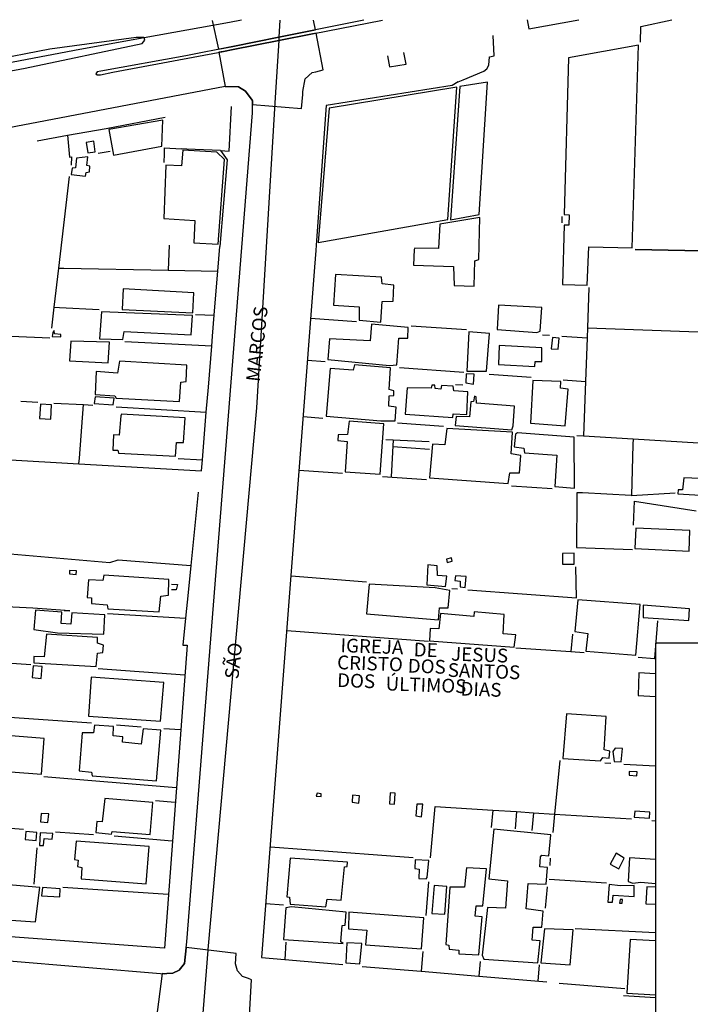
# Model space of a CAD drawing. Extents: x 183594 to 184128, y 1674839 to 1675398.
# Drawn here: x 183748 to 183870, y 1675213 to 1675392 of the extents above; entities that cross this region are included whole.
import ezdxf

# ---------------------------------------------------------------- set-up
doc = ezdxf.new("R2010")
doc.units = 0
doc.header["$LTSCALE"] = 10
doc.header["$MEASUREMENT"] = 0
doc.layers.get('DEFPOINTS').update_dxf_attribs({"linetype": 'CONTINUOUS'})
for name, color, linetype in [('V-CANTEIRO', 6, 'CONTINUOUS'), ('V-CRUZAMENTO', 1, 'CONTINUOUS'), ('V-EDIFICACAO', 7, 'CONTINUOUS'), ('V-EIXO_DE_LOGRADOURO', 3, 'CONTINUOUS'), ('V-LOTE', 1, 'CONTINUOUS'), ('V-NOME_DOS_LOGRADOUROS', 7, 'CONTINUOUS'), ('V-QUADRA', 2, 'CONTINUOUS'), ('V-TEMPLO', 2, 'CONTINUOUS'), ('V-TESTADA', 6, 'CONTINUOUS')]:
    doc.layers.add(name, color=color, linetype=linetype)

msp = doc.modelspace()

# ---------------------------------------------------------------- linework, layer by layer
at = {"layer": 'DEFPOINTS'}
msp.add_lwpolyline([(183863.818, 1674963.928), (184086.568, 1674963.928), (184086.568, 1675278.928), (183863.818, 1675278.928)], close=True, dxfattribs=at)
at = {"layer": 'V-CANTEIRO'}
msp.add_lwpolyline([(183810.817, 1675392.167), (183801.38, 1675390.28), (183795.36, 1675389.08), (183786.98, 1675387.4), (183778.46, 1675385.7), (183762.96, 1675382.91), (183762.34, 1675382.78), (183762.06, 1675382.43), (183762.34, 1675382.2), (183762.94, 1675382.2), (183765.18, 1675382.74), (183785.31, 1675386.48), (183787.06, 1675386.83), (183795.32, 1675388.45), (183801.44, 1675389.66), (183814.186, 1675392.172)], dxfattribs=at)
msp.add_lwpolyline([(183683.84, 1675372.56), (183683.87, 1675372.1), (183684.63, 1675371.54), (183686.3, 1675371.72), (183749.21, 1675383.43), (183770.53, 1675387.94), (183771, 1675388.5), (183770.85, 1675388.94), (183770.83, 1675388.99), (183769.42, 1675389.04), (183753.72, 1675386.87), (183720, 1675380.34), (183684.31, 1675373.84), (183683.81, 1675373.09)], close=True, dxfattribs=at)
at = {"layer": 'V-CRUZAMENTO', "linetype": 'Continuous'}
for points in [[(183783.22, 1675392.128), (183784.357, 1675386.877), (183786.98, 1675387.4), (183795.36, 1675389.08), (183801.38, 1675390.28), (183801.993, 1675390.403), (183801.676, 1675392.154)], [(183840.516, 1675392.21), (183840.803, 1675390.604), (183849.86, 1675392.223)], [(183789.953, 1675210.159), (183790.38, 1675217.77), (183789.81, 1675217.97), (183788.77, 1675218.33), (183787.85, 1675219.35), (183787.46, 1675220.63), (183787.61, 1675222.54), (183778.527, 1675223.604), (183778.52, 1675223.54), (183778.2, 1675220.74), (183777.21, 1675219.5), (183776.07, 1675218.98), (183774.96, 1675218.89), (183774.59, 1675218.86), (183774.165, 1675218.895), (183773.048, 1675210.491)]]:
    msp.add_lwpolyline(points, dxfattribs=at)
msp.add_lwpolyline([(183802.115, 1675389.793), (183801.44, 1675389.66), (183795.32, 1675388.45), (183787.06, 1675386.83), (183785.31, 1675386.48), (183784.467, 1675386.323), (183785.62, 1675380.12), (183788, 1675380.06), (183788.03, 1675380.06), (183789.3, 1675379.26), (183790.51, 1675377.65), (183790.57, 1675377.57), (183790.57, 1675376.805), (183799.49, 1675376.103), (183799.69, 1675378.64), (183799.73, 1675379.17), (183800.14, 1675381.48), (183801.42, 1675382.64), (183802.09, 1675382.8), (183803.429, 1675383.125)], close=True, dxfattribs=at)
at = {"layer": 'V-EDIFICACAO'}
for points in [[(183847.98, 1675385.33), (183847.21, 1675356.86), (183848.13, 1675356.77), (183848.06, 1675354.88), (183847.25, 1675354.9), (183846.91, 1675344.1), (183851.39, 1675344.01), (183851.69, 1675350.96), (183859.59, 1675350.81), (183860.73, 1675387.64), (183847.98, 1675385.33)], [(183828.23, 1675380.09), (183826.55, 1675355.9), (183831.79, 1675356.85), (183833.28, 1675380.92), (183828.23, 1675380.09)], [(183804.52, 1675376.19), (183802.52, 1675351.77), (183826.07, 1675355.91), (183827.7, 1675380), (183804.52, 1675376.19)], [(183764.46, 1675372.27), (183765.27, 1675367.63), (183774.09, 1675369.25), (183774.26, 1675373.99), (183764.46, 1675372.27)], [(183760.33, 1675369.92), (183760.62, 1675368.07), (183761.98, 1675368.26), (183761.7, 1675370.15), (183760.33, 1675369.92)], [(183777.9, 1675368.52), (183777.66, 1675365.67), (183774.81, 1675365.83), (183774.44, 1675356.12), (183780.09, 1675355.76), (183779.9, 1675351.71), (183784.31, 1675351.43), (183785.46, 1675366.84), (183784.1, 1675368.15), (183777.9, 1675368.52)], [(183758.59, 1675367.1), (183758.41, 1675365.33), (183757.78, 1675365.25), (183757.59, 1675364.12), (183760.22, 1675363.78), (183760.35, 1675364.49), (183760.94, 1675364.61), (183760.99, 1675365.6), (183760.42, 1675365.73), (183760.6, 1675367.34), (183758.59, 1675367.1)], [(183824.63, 1675355.07), (183824.38, 1675350.68), (183820.07, 1675350.75), (183819.95, 1675350.5), (183819.86, 1675347.65), (183827.11, 1675347.38), (183827.2, 1675343.95), (183830.86, 1675343.82), (183830.98, 1675348.39), (183831.71, 1675348.66), (183831.89, 1675356.32), (183824.63, 1675355.07)], [(183805.64, 1675345.91), (183805.26, 1675340.39), (183809.97, 1675340.07), (183809.94, 1675337.66), (183813.92, 1675337.29), (183814.16, 1675341), (183816.11, 1675341.06), (183816.27, 1675343.98), (183814.12, 1675344.22), (183814.01, 1675345.48), (183805.64, 1675345.91)], [(183767.05, 1675343.31), (183766.89, 1675339.57), (183779.7, 1675338.99), (183779.9, 1675342.63), (183767.05, 1675343.31)], [(183763.09, 1675339.18), (183762.77, 1675334.23), (183767, 1675334.11), (183767.2, 1675335.56), (183779.41, 1675334.95), (183779.65, 1675338.46), (183763.09, 1675339.18)], [(183835.26, 1675340.35), (183835.07, 1675335.97), (183842.26, 1675335.41), (183842.85, 1675335.64), (183843.18, 1675339.91), (183835.26, 1675340.35)], [(183754.54, 1675335.17), (183754.48, 1675335.74), (183754.27, 1675335.38), (183754.17, 1675334.67), (183755.72, 1675334.58), (183755.72, 1675335.06), (183754.54, 1675335.17)], [(183811.94, 1675333.9), (183804.53, 1675334.23), (183804.23, 1675330.47), (183815.44, 1675329.42), (183816.8, 1675329.52), (183817.17, 1675334.34), (183818.77, 1675334.37), (183818.84, 1675336.3), (183812.22, 1675336.91), (183811.94, 1675333.9)], [(183829.9, 1675335.51), (183829.52, 1675328.38), (183833.11, 1675328.34), (183833.62, 1675335.24), (183829.9, 1675335.51)], [(183757.54, 1675333.8), (183757.32, 1675330.23), (183764.35, 1675329.89), (183764.56, 1675333.64), (183757.54, 1675333.8)], [(183845.1, 1675334.47), (183844.88, 1675332.45), (183846.15, 1675332.36), (183846.33, 1675334.38), (183845.1, 1675334.47)], [(183835.38, 1675333.02), (183835.27, 1675329.58), (183841.86, 1675329.21), (183841.95, 1675330.13), (183843.14, 1675330.12), (183843.18, 1675332.59), (183835.38, 1675333.02)], [(183766.4, 1675330.19), (183766.03, 1675328.01), (183762.15, 1675328.33), (183761.95, 1675324.15), (183765.56, 1675323.91), (183765.76, 1675323.48), (183777.28, 1675322.83), (183777.52, 1675326.37), (183778.53, 1675326.48), (183778.63, 1675329.46), (183766.4, 1675330.19)], [(183804.68, 1675328.83), (183803.93, 1675320.2), (183813.92, 1675319.33), (183816.49, 1675319.36), (183816.7, 1675321.8), (183815.33, 1675322.02), (183815.42, 1675323.89), (183816.23, 1675323.92), (183816.24, 1675324.82), (183815.42, 1675325.04), (183815.62, 1675328.98), (183809.12, 1675329.49), (183808.88, 1675328.55), (183804.68, 1675328.83)], [(183829.41, 1675327.87), (183829.34, 1675326.24), (183830.71, 1675325.98), (183830.87, 1675327.81), (183829.41, 1675327.87)], [(183841.54, 1675326.67), (183841.11, 1675318.9), (183847.43, 1675318.43), (183847.92, 1675325.12), (183846.57, 1675325.28), (183846.61, 1675326.49), (183841.54, 1675326.67)], [(183824.91, 1675325.79), (183824.8, 1675325.12), (183823.74, 1675325.22), (183823.72, 1675325.82), (183823.19, 1675325.85), (183823.07, 1675325.27), (183818.65, 1675325.36), (183818.3, 1675320.57), (183826.96, 1675319.92), (183827.04, 1675320.61), (183829.55, 1675320.48), (183829.68, 1675324.59), (183827.19, 1675324.81), (183827.02, 1675325.65), (183824.91, 1675325.79)], [(183761.93, 1675323.69), (183761.79, 1675322.48), (183765.24, 1675322.25), (183765.43, 1675323.46), (183761.93, 1675323.69)], [(183831.26, 1675322.53), (183831.24, 1675323.73), (183830.91, 1675323.85), (183830.72, 1675322.85), (183830.24, 1675322.79), (183830, 1675320.05), (183827.59, 1675320.15), (183827.38, 1675318.48), (183837.72, 1675317.72), (183837.92, 1675318.42), (183838.19, 1675321.98), (183831.26, 1675322.53)], [(183751.99, 1675322.38), (183751.82, 1675319.78), (183753.87, 1675319.67), (183754, 1675322.26), (183751.99, 1675322.38)], [(183766.75, 1675320.56), (183766.6, 1675320.22), (183766.31, 1675316.75), (183765.32, 1675316.78), (183765.16, 1675314.03), (183766.08, 1675313.99), (183766.19, 1675313.47), (183776.59, 1675312.89), (183776.75, 1675315.42), (183778.02, 1675315.41), (183778.3, 1675319.87), (183766.75, 1675320.56)], [(183808.11, 1675319.28), (183807.81, 1675316.84), (183806.11, 1675316.81), (183806.08, 1675315.77), (183807.77, 1675315.58), (183807.38, 1675310.06), (183813.8, 1675309.66), (183814.45, 1675318.81), (183808.11, 1675319.28)], [(183825.87, 1675317.94), (183825.5, 1675314.98), (183823.29, 1675315.07), (183822.74, 1675308.97), (183837.07, 1675307.93), (183837.35, 1675309.86), (183839.12, 1675309.89), (183839.35, 1675313.04), (183837.6, 1675313.32), (183837.84, 1675317.28), (183825.87, 1675317.94)], [(183838.73, 1675317.13), (183838.37, 1675316.89), (183838.15, 1675314.61), (183839.87, 1675314.39), (183840, 1675313.53), (183845.89, 1675313.12), (183845.54, 1675307.39), (183849.07, 1675307.13), (183849.02, 1675316.36), (183838.73, 1675317.13)], [(183876.61, 1675309.55), (183876.4, 1675308.66), (183868.97, 1675308.96), (183868.74, 1675306.83), (183867.97, 1675306.79), (183867.89, 1675306.06), (183883.46, 1675305.16), (183883.63, 1675307.15), (183881.39, 1675307.29), (183881.48, 1675309.55), (183876.61, 1675309.55)], [(183860.26, 1675299.85), (183860.09, 1675296.14), (183869.93, 1675295.67), (183870.05, 1675299.41), (183860.26, 1675299.85)], [(183825.8, 1675294.17), (183825.96, 1675293.57), (183826.87, 1675293.86), (183826.74, 1675294.42), (183825.8, 1675294.17)], [(183846.91, 1675295.23), (183846.91, 1675293.32), (183849.03, 1675293.31), (183849.01, 1675295.28), (183846.91, 1675295.23)], [(183824.18, 1675291.25), (183824.16, 1675292.98), (183822.45, 1675293.16), (183822.23, 1675289.51), (183825.62, 1675289.22), (183825.87, 1675291.08), (183824.18, 1675291.25)], [(183757.29, 1675292.15), (183757.29, 1675291.56), (183758.49, 1675291.41), (183758.56, 1675292.05), (183757.29, 1675292.15)], [(183763.51, 1675291.28), (183763.37, 1675290.3), (183760.73, 1675290.47), (183760.49, 1675287.26), (183761.31, 1675287.2), (183761.28, 1675286.15), (183764.14, 1675285.92), (183764.27, 1675285.16), (183773.57, 1675284.6), (183773.9, 1675287.49), (183775.29, 1675287.66), (183775.34, 1675290.52), (183763.51, 1675291.28)], [(183827.44, 1675291.16), (183827.37, 1675290.31), (183828.32, 1675290.19), (183828.29, 1675289.17), (183829.2, 1675289.07), (183829.43, 1675291.05), (183827.44, 1675291.16)], [(183811.77, 1675289.68), (183811.26, 1675284.25), (183824.37, 1675283.19), (183824.56, 1675285.38), (183826.16, 1675285.33), (183826.41, 1675288.53), (183823.75, 1675288.97), (183811.77, 1675289.68)], [(183849.68, 1675286.79), (183849.15, 1675281.04), (183851.52, 1675280.71), (183851.19, 1675277.49), (183860.26, 1675276.75), (183861.04, 1675285.94), (183849.68, 1675286.79)], [(183861.6, 1675285.85), (183861.6, 1675283.59), (183869.88, 1675283.08), (183869.99, 1675285.18), (183861.6, 1675285.85)], [(183757.72, 1675284.47), (183757.54, 1675282.38), (183755.8, 1675282.51), (183755.87, 1675284.56), (183751.1, 1675284.9), (183750.81, 1675281.39), (183755.1, 1675280.84), (183763.53, 1675280.54), (183763.72, 1675284.08), (183757.72, 1675284.47)], [(183753.09, 1675280.57), (183752.68, 1675276.45), (183750.83, 1675276.53), (183750.78, 1675275.35), (183762.16, 1675274.71), (183762.36, 1675277.09), (183763.37, 1675277.21), (183763.47, 1675278.58), (183762.41, 1675278.92), (183762.38, 1675279.97), (183753.09, 1675280.57)], [(183750.71, 1675274.84), (183750.5, 1675272.68), (183752.12, 1675272.5), (183752.31, 1675274.72), (183750.71, 1675274.84)], [(183761.21, 1675272.76), (183760.74, 1675265.68), (183773.85, 1675264.74), (183774.43, 1675271.81), (183761.21, 1675272.76)], [(183847.65, 1675266.1), (183847, 1675257.99), (183853.81, 1675257.57), (183854.27, 1675258.16), (183855.38, 1675258.05), (183855.52, 1675259.32), (183854.5, 1675259.53), (183854.85, 1675265.63), (183847.65, 1675266.1)], [(183759.59, 1675262.66), (183759.07, 1675255.71), (183761.29, 1675255.51), (183761.4, 1675254.84), (183773.12, 1675253.94), (183773.88, 1675263.13), (183770.71, 1675263.39), (183770.35, 1675260.57), (183766.94, 1675260.94), (183766.97, 1675261.89), (183765.2, 1675262.09), (183765.3, 1675263.8), (183761.83, 1675264.04), (183761.65, 1675262.62), (183759.59, 1675262.66)], [(183742.09, 1675259.12), (183741.96, 1675258.85), (183741.76, 1675255.92), (183752.18, 1675255.13), (183752.68, 1675261.6), (183745.92, 1675262.16), (183745.74, 1675261.84), (183745.46, 1675258.91), (183742.09, 1675259.12)], [(183856.52, 1675259.85), (183856.09, 1675259.26), (183856.31, 1675257.43), (183857.61, 1675257.37), (183857.8, 1675259.78), (183856.52, 1675259.85)], [(183859.03, 1675255.61), (183859.02, 1675254.95), (183860.44, 1675254.84), (183860.47, 1675255.52), (183859.03, 1675255.61)], [(183802.3, 1675251.64), (183802.14, 1675251.13), (183803.04, 1675251.08), (183803.04, 1675251.53), (183802.3, 1675251.64)], [(183815.58, 1675251.7), (183815.46, 1675249.74), (183816.36, 1675249.65), (183816.52, 1675251.65), (183815.58, 1675251.7)], [(183763.71, 1675250.67), (183763.25, 1675246.48), (183762.25, 1675246.5), (183762.07, 1675244.5), (183764.91, 1675244.24), (183765.04, 1675244.69), (183771.96, 1675244.18), (183772.47, 1675249.97), (183763.71, 1675250.67)], [(183808.74, 1675251.31), (183808.68, 1675250.04), (183809.92, 1675249.88), (183810.02, 1675251.19), (183808.74, 1675251.31)], [(183820.42, 1675249.68), (183820.26, 1675247.55), (183821.26, 1675247.39), (183821.5, 1675249.68), (183820.42, 1675249.68)], [(183752.12, 1675247.97), (183752.03, 1675246.45), (183753.34, 1675246.31), (183753.52, 1675247.89), (183752.12, 1675247.97)], [(183860.06, 1675248.39), (183859.94, 1675247.33), (183862.72, 1675247.11), (183862.81, 1675248.22), (183860.06, 1675248.39)], [(183749.34, 1675244.7), (183749.25, 1675243.23), (183751.26, 1675243.08), (183751.36, 1675244.55), (183749.34, 1675244.7)], [(183751.96, 1675244.47), (183751.83, 1675242.16), (183752.55, 1675242.15), (183752.67, 1675243.4), (183754.13, 1675243.29), (183754.28, 1675244.33), (183751.96, 1675244.47)], [(183834.46, 1675245.11), (183833.5, 1675236.11), (183836.9, 1675235.76), (183836.58, 1675230.75), (183833.31, 1675230.9), (183832.3, 1675222.25), (183832.61, 1675221.48), (183842.44, 1675220.86), (183842.86, 1675224.81), (183841.43, 1675224.98), (183841.58, 1675227.29), (183843.17, 1675227.34), (183843.42, 1675230.24), (183840.29, 1675230.64), (183840.69, 1675235.24), (183843.97, 1675235.16), (183844.18, 1675238.15), (183842.82, 1675238.29), (183842.89, 1675240.08), (183843.15, 1675240.38), (183844.42, 1675240.27), (183844.8, 1675244.1), (183834.46, 1675245.11)], [(183758.49, 1675242.95), (183758.17, 1675239.61), (183758.84, 1675239.49), (183758.76, 1675238.33), (183759.55, 1675238.18), (183759.42, 1675236.11), (183771.2, 1675235.22), (183771.79, 1675241.95), (183758.49, 1675242.95)], [(183856.7, 1675240.77), (183855.59, 1675238.79), (183857.15, 1675237.93), (183858.15, 1675239.86), (183856.7, 1675240.77)], [(183797.39, 1675239.87), (183796.83, 1675232.83), (183797.28, 1675232.74), (183797.4, 1675231.51), (183803.92, 1675231), (183804.12, 1675232.43), (183806.71, 1675232.23), (183807.28, 1675238.26), (183807.76, 1675238.36), (183807.86, 1675239.13), (183797.39, 1675239.87)], [(183820.13, 1675239.57), (183820.05, 1675237.97), (183820.89, 1675237.86), (183820.83, 1675236.19), (183822.14, 1675236.08), (183822.31, 1675236.32), (183822.59, 1675239.45), (183820.13, 1675239.57)], [(183826.45, 1675234.61), (183825.68, 1675224.19), (183826.27, 1675224.06), (183826.31, 1675223.3), (183828.05, 1675223.13), (183828.09, 1675222.49), (183831.73, 1675222.29), (183832.32, 1675229.22), (183831.07, 1675229.31), (183831.25, 1675231.2), (183832.45, 1675231.2), (183833.09, 1675237.91), (183829.45, 1675238.1), (183829.12, 1675234.58), (183826.45, 1675234.61)], [(183741.15, 1675235.46), (183740.65, 1675235.25), (183740.37, 1675231.56), (183742.29, 1675231.37), (183742.11, 1675228.92), (183751.14, 1675228.26), (183751.88, 1675234.5), (183741.15, 1675235.46)], [(183752.39, 1675234.53), (183752.23, 1675232.98), (183755.53, 1675232.82), (183755.59, 1675234.26), (183752.39, 1675234.53)], [(183823.61, 1675234.86), (183823.18, 1675229.8), (183825.5, 1675229.67), (183825.91, 1675234.73), (183823.61, 1675234.86)], [(183855.43, 1675235.05), (183855.18, 1675231.84), (183856.01, 1675231.85), (183856.16, 1675233.14), (183859.92, 1675232.87), (183859.92, 1675234.9), (183857.41, 1675234.84), (183855.43, 1675235.05)], [(183857.41, 1675232.32), (183857.29, 1675231.68), (183857.74, 1675231.68), (183857.85, 1675232.33), (183857.41, 1675232.32)], [(183797.65, 1675231), (183796.64, 1675230.84), (183796.17, 1675225.09), (183807.03, 1675224.37), (183806.64, 1675224.66), (183806.84, 1675227.61), (183807.42, 1675227.68), (183807.58, 1675230.03), (183797.65, 1675231)], [(183808.09, 1675230.02), (183808.03, 1675227.03), (183811.34, 1675226.78), (183811.11, 1675224.11), (183821.26, 1675223.39), (183821.71, 1675229.01), (183808.09, 1675230.02)], [(183843.67, 1675227), (183842.96, 1675220.85), (183848.32, 1675220.48), (183848.87, 1675226.82), (183843.67, 1675227)], [(183807.72, 1675224.47), (183807.5, 1675220.84), (183810.1, 1675220.64), (183810.42, 1675224.32), (183807.72, 1675224.47)]]:
    msp.add_lwpolyline(points, close=True, dxfattribs=at)
for points in [[(183863.818, 1675273.384), (183860.8, 1675273.55), (183860.67, 1675269.43), (183863.818, 1675269.263)], [(183863.818, 1675239.638), (183859.11, 1675239.92), (183858.85, 1675235.64), (183859.69, 1675235.34), (183861.16, 1675235.48), (183863.818, 1675235.262)], [(183863.818, 1675234.564), (183862.28, 1675234.67), (183862.04, 1675231.58), (183863.818, 1675231.467)], [(183863.818, 1675224.839), (183859.21, 1675225.1), (183858.62, 1675215.34), (183863.818, 1675215.022)]]:
    msp.add_lwpolyline(points, dxfattribs=at)
at = {"layer": 'V-EIXO_DE_LOGRADOURO'}
for points in [[(183788.571, 1675392.136), (183786.39, 1675391.74), (183770.85, 1675388.94), (183759.15, 1675386.83), (183683.84, 1675372.56), (183683.4, 1675372.47), (183676.39, 1675371.14), (183666.29, 1675369.23), (183665.03, 1675368.99), (183664.1, 1675368.85), (183642.56, 1675365.59), (183623.65, 1675364.98), (183612.87, 1675366.38), (183603.23, 1675369.18), (183594.813, 1675371.941)], [(183795.549, 1675392.146), (183795.36, 1675389.08), (183795.32, 1675388.45), (183794.69, 1675378.1), (183791.26, 1675321.7), (183782.45, 1675223.27), (183782.44, 1675223.11), (183781.7, 1675213.99), (183781.2, 1675207.9), (183778.94, 1675180.1), (183776.24, 1675146.86), (183772.31, 1675079.08), (183771.65, 1675075.21), (183770.43, 1675068.11), (183769.43, 1675062.28), (183769.16, 1675056.59), (183766.55, 1675002.21), (183759.59, 1674931.09), (183759.33, 1674927.39), (183758.65, 1674917.79), (183758.01, 1674908.88), (183753.706, 1674848.229)]]:
    msp.add_lwpolyline(points, dxfattribs=at)
at = {"layer": 'V-LOTE'}
for points in [[(183861.1, 1675388.17), (183861.15, 1675391), (183866.78, 1675392.247)], [(183827.97, 1675380.93), (183828.87, 1675381.32), (183832.62, 1675382.92), (183833.18, 1675383.32), (183833.5, 1675384), (183833.62, 1675385.51), (183834.47, 1675385.66), (183834.33, 1675389.39)], [(183815.1, 1675385.67), (183815.48, 1675383.66), (183818.47, 1675384.17), (183818.09, 1675386.28)], [(183784.73, 1675368.5), (183786.34, 1675368.35), (183786.74, 1675376.46)], [(183756.92, 1675371.23), (183763.98, 1675372.5)], [(183751.44, 1675370.24), (183756.92, 1675371.23)], [(183756.92, 1675371.23), (183757.29, 1675367.27), (183757.67, 1675367.31), (183757.57, 1675365.8)], [(183762.53, 1675368.01), (183764.67, 1675368.34)], [(183774.52, 1675368.97), (183774.49, 1675367.85), (183774.44, 1675366.27)], [(183774.52, 1675368.97), (183775.52, 1675368.9), (183776.6, 1675368.82), (183777.65, 1675368.75)], [(183757.23, 1675363.73), (183755.28, 1675347.09)], [(183846.8, 1675356.49), (183846.8, 1675355.35)], [(183775.4, 1675351.27), (183775.24, 1675346.73)], [(183784.28, 1675346.56), (183784.65, 1675351.01)], [(183802.08, 1675350.31), (183801.85, 1675347.29)], [(183802.15, 1675351.25), (183802.08, 1675350.31)], [(183891.3, 1675349.88), (183890.27, 1675349.9), (183860.12, 1675350.47), (183890.27, 1675349.9), (183891.3, 1675349.88)], [(183755.28, 1675347.09), (183754.45, 1675340.01)], [(183755.28, 1675347.09), (183756.28, 1675347.07), (183775.24, 1675346.73)], [(183775.24, 1675346.73), (183784.28, 1675346.56)], [(183783.98, 1675342.97), (183784.28, 1675346.56)], [(183801.85, 1675347.29), (183792.2, 1675221.78)], [(183783.62, 1675338.53), (183783.98, 1675342.97)], [(183851.7, 1675343.57), (183851.44, 1675336.27)], [(183754.45, 1675340.01), (183754, 1675336.18)], [(183754.45, 1675340.01), (183755.45, 1675339.95), (183762.7, 1675339.55)], [(183780.17, 1675338.67), (183783.62, 1675338.53)], [(183783.3, 1675334.71), (183783.62, 1675338.53)], [(183809.47, 1675337.34), (183801.13, 1675337.91)], [(183819.38, 1675336.62), (183829.49, 1675335.94)], [(183851.44, 1675336.27), (183851.38, 1675334.42)], [(183851.44, 1675336.27), (183879.95, 1675335.24), (183879.71, 1675331.84)], [(183753.69, 1675334.35), (183746.66, 1675334.67)], [(183783.15, 1675332.89), (183767.34, 1675333.69)], [(183783.15, 1675332.89), (183783.3, 1675334.71)], [(183843.3, 1675334.95), (183844.54, 1675334.9)], [(183846.77, 1675334.7), (183851.38, 1675334.42)], [(183851.38, 1675334.42), (183851.1, 1675326.51)], [(183782.54, 1675325.47), (183783.15, 1675332.89)], [(183803.75, 1675330.04), (183800.56, 1675330.32)], [(183817.31, 1675329.04), (183829.01, 1675328.2)], [(183833.56, 1675327.82), (183841.24, 1675327.28)], [(183847.01, 1675326.8), (183851.1, 1675326.51)], [(183782.16, 1675320.9), (183782.54, 1675325.47)], [(183828.79, 1675325.84), (183827.48, 1675325.91)], [(183851.1, 1675326.51), (183850.75, 1675316.61)], [(183748.44, 1675322.92), (183751.53, 1675322.71)], [(183754.46, 1675322.56), (183759.85, 1675322.29)], [(183759, 1675311.54), (183759.08, 1675312.56), (183759.85, 1675322.29)], [(183759.85, 1675322.29), (183761.55, 1675322.2)], [(183765.76, 1675321.87), (183782.16, 1675320.9)], [(183781.45, 1675312.27), (183782.16, 1675320.9)], [(183799.78, 1675320.11), (183803.35, 1675319.82)], [(183816.92, 1675318.98), (183825.28, 1675318.4)], [(183814.78, 1675315.97), (183822.7, 1675315.58)], [(183816.12, 1675315.9), (183815.77, 1675309.15)], [(183849.5, 1675316.69), (183850.75, 1675316.61)], [(183850.75, 1675316.61), (183859.76, 1675316.06)], [(183859.76, 1675316.06), (183859.73, 1675315.06), (183859.47, 1675305.76)], [(183859.76, 1675316.06), (183871.66, 1675315.34)], [(183816.06, 1675314.65), (183822.76, 1675314.21)], [(183731, 1675313.14), (183759, 1675311.54)], [(183777.03, 1675312.52), (183781.45, 1675312.27)], [(183781.28, 1675310.27), (183781.45, 1675312.27)], [(183759, 1675311.54), (183781.28, 1675310.27)], [(183806.94, 1675309.77), (183799.03, 1675310.31)], [(183814.19, 1675309.21), (183822.21, 1675308.66)], [(183837.64, 1675307.52), (183845.05, 1675307.04)], [(183780.66, 1675306.35), (183779.34, 1675293.05)], [(183859.47, 1675305.76), (183859.43, 1675305.76), (183850.54, 1675306.23), (183849.54, 1675306.28), (183849.53, 1675305.28), (183849.47, 1675296.31), (183859.65, 1675295.93)], [(183859.47, 1675305.76), (183867.42, 1675306.26)], [(183859.83, 1675300.35), (183859.99, 1675304.77), (183871.21, 1675302.98)], [(183729.71, 1675296.65), (183764.61, 1675293.58), (183766.14, 1675294.09), (183779.34, 1675293.05)], [(183779.34, 1675293.05), (183778.86, 1675288.15)], [(183829.68, 1675288.65), (183849.46, 1675287.18), (183849.34, 1675292.83)], [(183797.58, 1675291.16), (183811.26, 1675290.09)], [(183775.81, 1675289.68), (183776.9, 1675289.61), (183776.7, 1675288.62), (183775.81, 1675288.61)], [(183778.86, 1675288.15), (183778.4, 1675283.5)], [(183826.82, 1675288.87), (183827.84, 1675288.83)], [(183756.35, 1675284.87), (183757.35, 1675284.81), (183750.63, 1675285.27), (183745.78, 1675285.51)], [(183764.22, 1675284.34), (183778.4, 1675283.5)], [(183778.4, 1675283.5), (183777.91, 1675278.58)], [(183864.21, 1675282.98), (183863.64, 1675276.14)], [(183796.82, 1675281.25), (183822.56, 1675279.29)], [(183848.76, 1675280.59), (183848.45, 1675277.39)], [(183777.91, 1675278.58), (183778.68, 1675278.56), (183774.54, 1675223.52)], [(183728.28, 1675276.58), (183750.24, 1675275.08)], [(183838.42, 1675278.08), (183848.45, 1675277.39)], [(183848.45, 1675277.39), (183850.87, 1675277.22)], [(183860.67, 1675276.37), (183863.64, 1675276.14)], [(183863.64, 1675276.14), (183863.818, 1675276.126)], [(183762.52, 1675274.31), (183778.26, 1675273.2)], [(183761.31, 1675264.42), (183738.42, 1675265.99)], [(183765.83, 1675264.07), (183770.32, 1675263.74)], [(183774.42, 1675263.42), (183777.49, 1675263.25)], [(183846.44, 1675257.61), (183845.48, 1675247.88)], [(183854.6, 1675257.2), (183855.73, 1675257.15)], [(183858.06, 1675256.95), (183863.818, 1675256.634)], [(183752.65, 1675254.67), (183776.7, 1675252.72)], [(183772.94, 1675250.33), (183776.5, 1675250.06)], [(183822.94, 1675239.89), (183823.79, 1675249.24), (183834.25, 1675248.59)], [(183834.25, 1675248.59), (183833.98, 1675245.43)], [(183834.25, 1675248.59), (183838.53, 1675248.32)], [(183838.53, 1675248.32), (183838.29, 1675245.16)], [(183838.53, 1675248.32), (183841.63, 1675248.12)], [(183841.63, 1675248.12), (183841.32, 1675244.89)], [(183841.63, 1675248.12), (183845.48, 1675247.88)], [(183845.48, 1675247.88), (183845.15, 1675244.52)], [(183845.48, 1675247.88), (183859.46, 1675247.01)], [(183863.14, 1675246.71), (183863.818, 1675246.664)], [(183743.41, 1675245.56), (183748.95, 1675245.12)], [(183754.75, 1675244.65), (183761.67, 1675244.18)], [(183765.42, 1675243.9), (183775.97, 1675243.02)], [(183751.38, 1675241.74), (183750.81, 1675235.11)], [(183793.81, 1675241.93), (183819.74, 1675239.95)], [(183844.65, 1675239.87), (183844.6, 1675238.54)], [(183822.54, 1675235.53), (183822.08, 1675229.43)], [(183844.48, 1675236.03), (183854.94, 1675235.35)], [(183756.1, 1675234.57), (183775.25, 1675233.29)], [(183844.14, 1675234.63), (183843.76, 1675230.79)], [(183796.18, 1675231.29), (183792.98, 1675231.55)], [(183774.54, 1675223.52), (183724.27, 1675227.18)], [(183849.24, 1675227.07), (183863.818, 1675226.342)], [(183796.65, 1675224.59), (183796.44, 1675221.41)], [(183821.55, 1675222.88), (183821.23, 1675219.29)], [(183792.2, 1675221.78), (183796.44, 1675221.41)], [(183796.44, 1675221.41), (183806.99, 1675220.5)], [(183831.97, 1675221.1), (183831.71, 1675218.41)], [(183810.52, 1675220.19), (183821.23, 1675219.29)], [(183821.23, 1675219.29), (183831.71, 1675218.41)], [(183842.69, 1675220.49), (183842.44, 1675217.52)], [(183831.71, 1675218.41), (183844.06, 1675217.38)], [(183846.33, 1675217.13), (183858.24, 1675216.14)]]:
    msp.add_lwpolyline(points, dxfattribs=at)
at = {"layer": 'V-QUADRA'}
msp.add_lwpolyline([(183673.11, 1675227.34), (183774.59, 1675218.86), (183774.96, 1675218.89), (183776.07, 1675218.98), (183777.21, 1675219.5), (183778.2, 1675220.74), (183778.52, 1675223.54), (183778.65, 1675224.65), (183790.57, 1675375.33), (183790.57, 1675377.57), (183790.51, 1675377.65), (183789.3, 1675379.26), (183788.03, 1675380.06), (183788, 1675380.06), (183785.62, 1675380.12), (183724.3, 1675368.4)], dxfattribs=at)
at = {"layer": 'V-TEMPLO'}
msp.add_lwpolyline([(183838.15, 1675278.18), (183838.42, 1675280.45), (183836.14, 1675280.64), (183836.33, 1675284.17), (183830.84, 1675284.6), (183830.78, 1675283.77), (183824.72, 1675284.3), (183824.42, 1675281.51), (183822.88, 1675281.6), (183822.71, 1675279.38), (183838.15, 1675278.18)], close=True, dxfattribs=at)
at = {"layer": 'V-TESTADA'}
for points in [[(183861.1, 1675388.17), (183861.15, 1675391), (183866.78, 1675392.247)], [(183827.97, 1675380.93), (183828.87, 1675381.32), (183832.62, 1675382.92), (183833.18, 1675383.32), (183833.5, 1675384), (183833.62, 1675385.51), (183834.47, 1675385.66), (183834.33, 1675389.39)], [(183827.97, 1675380.93), (183826.87, 1675380.28), (183803.95, 1675376.66), (183802.15, 1675351.25)], [(183784.73, 1675368.5), (183786.34, 1675368.35), (183786.74, 1675376.46)], [(183763.98, 1675372.5), (183774.67, 1675374.51)], [(183756.92, 1675371.23), (183763.98, 1675372.5)], [(183751.44, 1675370.24), (183756.92, 1675371.23)], [(183774.52, 1675368.97), (183775.52, 1675368.9), (183776.6, 1675368.82), (183777.65, 1675368.75)], [(183784.73, 1675368.5), (183778.6, 1675368.71), (183777.65, 1675368.75)], [(183784.73, 1675368.5), (183785.93, 1675366.75), (183784.65, 1675351.01)], [(183784.28, 1675346.56), (183784.65, 1675351.01)], [(183802.08, 1675350.31), (183801.85, 1675347.29)], [(183802.15, 1675351.25), (183802.08, 1675350.31)], [(183783.98, 1675342.97), (183784.28, 1675346.56)], [(183801.85, 1675347.29), (183792.2, 1675221.78)], [(183783.62, 1675338.53), (183783.98, 1675342.97)], [(183783.3, 1675334.71), (183783.62, 1675338.53)], [(183783.15, 1675332.89), (183783.3, 1675334.71)], [(183782.54, 1675325.47), (183783.15, 1675332.89)], [(183782.16, 1675320.9), (183782.54, 1675325.47)], [(183781.45, 1675312.27), (183782.16, 1675320.9)], [(183781.28, 1675310.27), (183781.45, 1675312.27)], [(183780.66, 1675306.35), (183779.34, 1675293.05)], [(183779.34, 1675293.05), (183778.86, 1675288.15)], [(183778.86, 1675288.15), (183778.4, 1675283.5)], [(183778.4, 1675283.5), (183777.91, 1675278.58)], [(183777.91, 1675278.58), (183778.68, 1675278.56), (183774.54, 1675223.52)], [(183774.54, 1675223.52), (183724.27, 1675227.18)], [(183792.2, 1675221.78), (183796.44, 1675221.41)], [(183796.44, 1675221.41), (183806.99, 1675220.5)], [(183810.52, 1675220.19), (183821.23, 1675219.29)], [(183821.23, 1675219.29), (183831.71, 1675218.41)], [(183831.71, 1675218.41), (183844.06, 1675217.38)], [(183846.33, 1675217.13), (183858.24, 1675216.14)], [(183858.02, 1675214.91), (183863.818, 1675214.559)]]:
    msp.add_lwpolyline(points, dxfattribs=at)

# ---------------------------------------------------------------- texts
at = {"layer": 'V-NOME_DOS_LOGRADOUROS'}
for s, rotation, p in [('MARCOS', 83.73899, (183791.86, 1675326.35)), ('SÃO', 83.73899, (183787.98, 1675272.3)), ('IGREJA', 357.94987, (183806.53, 1675277.31)), ('DE', 357.94987, (183819.83, 1675276.54)), ('JESUS', 357.94987, (183826.64, 1675275.77)), ('CRISTO', 357.94987, (183805.91, 1675274.22)), ('DOS', 357.94987, (183818.75, 1675273.6)), ('SANTOS', 357.94987, (183826.02, 1675272.83)), ('DOS', 357.94987, (183805.91, 1675270.98)), ('ÚLTIMOS', 357.94987, (183814.73, 1675270.36)), ('DIAS', 357.94987, (183828.34, 1675269.43))]:
    msp.add_text(s, height=2.5, rotation=rotation, dxfattribs=at).set_placement(p)

doc.saveas('drawing.dxf')
